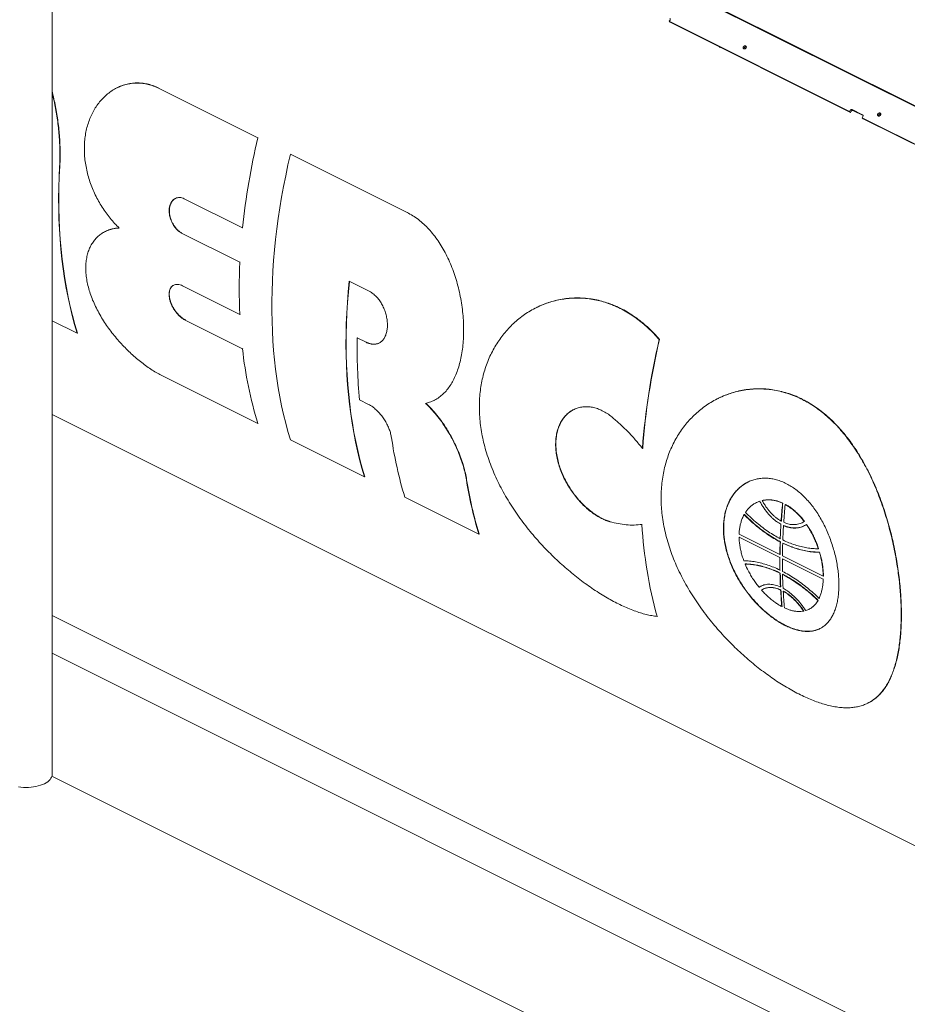
# Model space of a CAD drawing. Units: inches. Extents: x 58 to 528, y -25 to 198.
# Drawn here: x 132 to 162, y 56 to 90 of the extents above; entities that cross this region are included whole.
import ezdxf

# ---------------------------------------------------------------- set-up
doc = ezdxf.new("R2010")
doc.units = ezdxf.units.IN
doc.header["$MEASUREMENT"] = 0
doc.layers.add('TXT', color=7, linetype='Continuous')
doc.dimstyles.get("Standard").update_dxf_attribs({"dimtxt": 0.18, "dimasz": 0.18, "dimexe": 0.18, "dimexo": 0.0625, "dimgap": 0.09, "dimtad": 0, "dimtih": 1, "dimtoh": 1, "dimdec": 4, "dimzin": 0, "dimdsep": 46, "dimtxsty": 'Standard', "dimcen": 0.09, "dimadec": 0, "dimazin": 0, "dimtfac": 1, "dimtdec": 4, "dimtofl": 0, "dimtmove": 0, "dimatfit": 3, "dimfxl": 1, "dimtolj": 1, "dimtzin": 0, "dimarcsym": 0})

# ---------------------------------------------------------------- blocks, each defined once
blk = doc.blocks.new('A$C08861AEE')
at = {"color": 7, "linetype": 'Continuous', "lineweight": 15}
for p, q in [((82.404, 98.939), (44.26, 118.011)), ((82.429, 98.954), (44.288, 118.025)), ((42.611, 80.938), (42.611, 115.713)), ((63.885, 106.906), (63.912, 106.946)), ((70.097, 103.8), (63.885, 106.906)), ((63.918, 106.872), (63.885, 106.906)), ((70.13, 103.767), (63.918, 106.872)), ((65.631, 106.016), (65.631, 105.997)), ((44.851, 104.614), (44.842, 104.609)), ((46.279, 104.598), (46.288, 104.602)), ((46.279, 104.598), (49.701, 102.887)), ((70.124, 103.84), (70.097, 103.8)), ((70.097, 103.8), (70.13, 103.767)), ((70.156, 103.807), (70.13, 103.767)), ((70.551, 103.68), (70.185, 103.863)), ((70.567, 103.655), (70.218, 103.83)), ((70.532, 103.582), (70.558, 103.622)), ((76.743, 100.477), (70.532, 103.582)), ((70.565, 103.549), (70.532, 103.582)), ((76.776, 100.443), (70.565, 103.549)), ((49.701, 102.887), (49.71, 102.891)), ((50.825, 102.325), (50.834, 102.329)), ((50.825, 102.325), (54.847, 100.314)), ((42.868, 101.911), (42.876, 101.915)), ((49.174, 99.781), (47.164, 100.787)), ((54.847, 100.314), (54.856, 100.318)), ((44.443, 99.66), (44.435, 99.655)), ((47.075, 99.606), (47.083, 99.61)), ((47.075, 99.606), (49.085, 98.6)), ((49.174, 99.781), (49.183, 99.786)), ((49.085, 98.6), (49.094, 98.605)), ((49.081, 96.799), (47.109, 97.785)), ((53.545, 97.596), (52.852, 97.942)), ((49.081, 96.799), (49.09, 96.803)), ((59.302, 97.032), (59.293, 97.028)), ((43.474, 96.15), (42.611, 96.582)), ((47.202, 96.601), (47.211, 96.605)), ((47.202, 96.601), (49.175, 95.615)), ((43.474, 96.15), (43.483, 96.155)), ((53.13, 95.991), (53.139, 95.995)), ((53.13, 95.991), (53.436, 95.838)), ((53.436, 95.838), (53.445, 95.842)), ((63.54, 95.934), (63.549, 95.939)), ((49.175, 95.615), (49.183, 95.619)), ((49.702, 93.036), (46.417, 94.679)), ((53.516, 93.699), (53.21, 93.852)), ((55.778, 93.836), (55.787, 93.84)), ((65.566, 93.901), (65.557, 93.896)), ((42.611, 93.344), (80.819, 74.24)), ((49.702, 93.036), (49.711, 93.041)), ((53.379, 91.198), (50.826, 92.474)), ((62.961, 92.18), (62.969, 92.184)), ((53.379, 91.198), (53.388, 91.202)), ((56.892, 91.095), (56.9, 91.1)), ((57.322, 89.226), (54.768, 90.503)), ((66.893, 90.313), (66.884, 90.309)), ((66.894, 90.311), (67.016, 90.364)), ((67.007, 90.359), (67.016, 90.364)), ((67.089, 90.382), (67.098, 90.386)), ((67.792, 90.29), (67.801, 90.294)), ((67.881, 90.245), (67.889, 90.25)), ((61.839, 89.653), (61.847, 89.657)), ((66.466, 89.897), (66.475, 89.902)), ((67.743, 89.675), (67.751, 89.679)), ((68.548, 89.662), (68.484, 89.625)), ((68.539, 89.657), (68.548, 89.661)), ((62.944, 89.557), (62.952, 89.561)), ((67.736, 89.563), (67.744, 89.567)), ((67.824, 89.519), (67.833, 89.523)), ((68.475, 89.621), (68.484, 89.625)), ((68.612, 89.557), (68.62, 89.561)), ((57.322, 89.226), (57.331, 89.231)), ((67.698, 88.522), (66.293, 89.225)), ((66.293, 89.116), (66.301, 89.12)), ((66.293, 89.116), (67.698, 88.414)), ((67.707, 88.957), (67.716, 88.961)), ((67.711, 89.067), (67.72, 89.071)), ((67.796, 88.912), (67.804, 88.917)), ((69.024, 88.719), (69.033, 88.723)), ((67.698, 88.522), (67.707, 88.526)), ((67.698, 88.414), (67.706, 88.418)), ((67.786, 88.369), (67.794, 88.374)), ((67.786, 88.369), (69.191, 87.667)), ((69.192, 87.776), (67.787, 88.478)), ((69.062, 88.6), (69.07, 88.604)), ((66.5, 88.193), (66.509, 88.197)), ((67.7, 87.985), (67.709, 87.989)), ((67.703, 87.878), (67.711, 87.882)), ((67.791, 87.834), (67.8, 87.838)), ((69.191, 87.667), (69.199, 87.671)), ((69.192, 87.776), (69.2, 87.78)), ((66.985, 87.391), (66.994, 87.395)), ((67.13, 87.331), (67.121, 87.327)), ((67.72, 87.402), (67.728, 87.407)), ((67.725, 87.297), (67.734, 87.301)), ((67.814, 87.252), (67.822, 87.257)), ((69.011, 86.937), (69.02, 86.941)), ((69.05, 87.01), (69.059, 87.015)), ((67.766, 86.727), (67.775, 86.731)), ((68.517, 86.57), (68.525, 86.575)), ((68.698, 86.631), (68.706, 86.635)), ((80.819, 67.317), (42.611, 86.421)), ((63.468, 86.384), (63.476, 86.389)), ((42.611, 85.116), (80.819, 66.012)), ((70.732, 83.398), (70.741, 83.402)), ((82.559, 60.902), (42.6, 80.881))]:
    blk.add_line(p, q, dxfattribs=at)
at = {"color": 7, "linetype": 'Continuous', "lineweight": 15, "flags": 128}
for points in [[(50.826, 92.474), (50.741, 92.762), (50.662, 93.054), (50.59, 93.351), (50.523, 93.653), (50.462, 93.96), (50.407, 94.272), (50.358, 94.587), (50.316, 94.907), (50.279, 95.231), (50.248, 95.559), (50.224, 95.891), (50.205, 96.227), (50.193, 96.566), (50.187, 96.908), (50.187, 97.253), (50.193, 97.601), (50.205, 97.953), (50.224, 98.306), (50.248, 98.663), (50.279, 99.021), (50.315, 99.382), (50.358, 99.745), (50.407, 100.109), (50.462, 100.475), (50.523, 100.843), (50.589, 101.212), (50.662, 101.582), (50.741, 101.953), (50.825, 102.325)], [(42.868, 101.911), (42.85, 101.541), (42.839, 101.174), (42.834, 100.811), (42.837, 100.45), (42.846, 100.093), (42.862, 99.74), (42.884, 99.391), (42.913, 99.046), (42.949, 98.705), (42.992, 98.368), (43.041, 98.036), (43.097, 97.709), (43.159, 97.387), (43.228, 97.07), (43.303, 96.758), (43.385, 96.451), (43.474, 96.15)], [(42.876, 101.916), (42.859, 101.546), (42.848, 101.179), (42.843, 100.815), (42.846, 100.455), (42.855, 100.098), (42.87, 99.745), (42.893, 99.395), (42.922, 99.05), (42.958, 98.709), (43.001, 98.373), (43.05, 98.041), (43.106, 97.713), (43.168, 97.391), (43.237, 97.074), (43.313, 96.762), (43.394, 96.456), (43.483, 96.155)], [(52.852, 97.942), (52.817, 97.573), (52.789, 97.205), (52.767, 96.841), (52.752, 96.479), (52.743, 96.119), (52.74, 95.763), (52.744, 95.411), (52.755, 95.061), (52.772, 94.715), (52.795, 94.373), (52.825, 94.035), (52.861, 93.701), (52.904, 93.372), (52.953, 93.046), (53.008, 92.726), (53.07, 92.41), (53.138, 92.099), (53.212, 91.793), (53.293, 91.493), (53.379, 91.198)], [(52.86, 97.938), (52.826, 97.577), (52.798, 97.21), (52.776, 96.845), (52.761, 96.483), (52.752, 96.124), (52.749, 95.768), (52.753, 95.415), (52.763, 95.066), (52.78, 94.72), (52.804, 94.378), (52.834, 94.04), (52.87, 93.706), (52.913, 93.376), (52.962, 93.051), (53.017, 92.73), (53.079, 92.414), (53.147, 92.104), (53.221, 91.798), (53.302, 91.497), (53.389, 91.202)], [(42.611, 80.938), (42.607, 80.894), (42.594, 80.85), (42.572, 80.807), (42.543, 80.766), (42.505, 80.726), (42.459, 80.688), (42.407, 80.652), (42.347, 80.62), (42.282, 80.59), (42.211, 80.564), (42.135, 80.541), (42.055, 80.522), (41.972, 80.507), (41.887, 80.496), (41.799, 80.49), (41.711, 80.488), (41.623, 80.49), (41.535, 80.496), (41.45, 80.507)]]:
    blk.add_lwpolyline(points, dxfattribs=at)
at = {"color": 7, "linetype": 'Continuous', "lineweight": 15}
for centre, radius, start, end in [((73.573, 97.238), 24.531, 166.6872, 174.0489), ((68.581, 97.653), 19.519, 177.2178, 182.5072), ((71.505, 95.606), 18.379, 178.8013, 185.4753), ((86.955, 90.401), 24.06, 166.7033, 175.7585), ((86.949, 90.405), 24.045, 166.6945, 175.7559), ((63.408, 97.182), 14.32, 186.2847, 196.8286), ((68.106, 94.559), 13.941, 188.2929, 196.9137), ((70.538, 93.252), 13.816, 188.9786, 196.9386), ((70.533, 93.255), 13.802, 188.9849, 196.9524), ((89.584, 88.227), 21.89, 174.5929, 176.2069), ((89.571, 88.232), 21.867, 174.5887, 176.2045), ((89.673, 88.183), 21.89, 174.5929, 176.2069), ((78.076, 90.424), 15.157, 183.281, 195.4603), ((88.602, 88.29), 20.906, 176.5095, 177.8718), ((88.691, 88.246), 20.906, 176.5095, 177.8718), ((87.755, 88.32), 20.058, 178.1802, 179.4213), ((87.753, 88.324), 20.046, 178.1793, 179.4211), ((87.844, 88.275), 20.058, 178.1802, 179.4213), ((86.973, 88.325), 19.276, 179.7372, 181.0107), ((87.062, 88.281), 19.276, 179.7372, 181.0107), ((86.097, 88.306), 18.4, 181.3346, 182.8168), ((86.136, 88.312), 18.429, 181.3373, 182.8172), ((86.186, 88.262), 18.4, 181.3346, 182.8168), ((85.14, 88.255), 17.441, 183.1494, 185.0253), ((85.167, 88.262), 17.46, 183.1534, 185.0273), ((85.229, 88.211), 17.441, 183.1494, 185.0253)]:
    blk.add_arc(centre, radius, start, end, dxfattribs=at)
for points, knots in [([(63.912, 106.946), (63.915, 106.951), (63.919, 106.959), (63.921, 106.971), (63.921, 106.979), (63.919, 106.987), (63.914, 106.996), (63.908, 107.001), (63.904, 107.003)], [0, 0, 0, 0, 0.2394514, 0.369698, 0.4999874, 0.6302268, 0.7605489, 1, 1, 1, 1]), ([(66.444, 106.03), (66.44, 106.024), (66.435, 106.014), (66.432, 105.999), (66.432, 105.988), (66.435, 105.978), (66.441, 105.967), (66.453, 105.957), (66.469, 105.953), (66.483, 105.954), (66.494, 105.957), (66.505, 105.962), (66.519, 105.971), (66.526, 105.981), (66.531, 105.987)], [0, 0, 0, 0, 0.119734, 0.184815, 0.249983, 0.3151, 0.380268, 0.499995, 0.619721, 0.684818, 0.750006, 0.8151, 0.880271, 1, 1, 1, 1]), ([(66.531, 105.987), (66.535, 105.994), (66.54, 106.004), (66.543, 106.018), (66.542, 106.029), (66.54, 106.039), (66.534, 106.05), (66.522, 106.06), (66.506, 106.064), (66.492, 106.063), (66.48, 106.06), (66.469, 106.055), (66.456, 106.046), (66.449, 106.036), (66.444, 106.03)], [0, 0, 0, 0, 0.119706, 0.184824, 0.249992, 0.315109, 0.380279, 0.500007, 0.619735, 0.684832, 0.750021, 0.815115, 0.880288, 1, 1, 1, 1]), ([(66.477, 105.997), (66.473, 105.991), (66.467, 105.98), (66.465, 105.966), (66.465, 105.959), (66.466, 105.955)], [0, 0, 0, 0, 0.481163, 0.742832, 1, 1, 1, 1]), ([(66.542, 106.029), (66.54, 106.029), (66.535, 106.031), (66.525, 106.03), (66.513, 106.027), (66.502, 106.022), (66.489, 106.013), (66.482, 106.003), (66.477, 105.997)], [0, 0, 0, 0, 0.0987276, 0.2529854, 0.4074855, 0.5617612, 0.716224, 1, 1, 1, 1]), ([(44.923, 99.777), (44.87, 99.83), (44.763, 99.936), (44.612, 100.112), (44.468, 100.299), (44.334, 100.497), (44.21, 100.705), (44.098, 100.921), (43.999, 101.144), (43.913, 101.372), (43.843, 101.603), (43.788, 101.837), (43.748, 102.072), (43.725, 102.305), (43.719, 102.535), (43.729, 102.762), (43.755, 102.983), (43.797, 103.198), (43.857, 103.405), (43.932, 103.603), (44.021, 103.79), (44.126, 103.965), (44.245, 104.127), (44.378, 104.275), (44.522, 104.406), (44.677, 104.519), (44.842, 104.613), (45.015, 104.687), (45.194, 104.74), (45.376, 104.772), (45.559, 104.78), (45.742, 104.767), (45.925, 104.733), (46.105, 104.679), (46.221, 104.625), (46.279, 104.598)], [0, 0, 0, 0, 0.029911, 0.059929, 0.089947, 0.119858, 0.149774, 0.179797, 0.20982, 0.239736, 0.269545, 0.299461, 0.329377, 0.359187, 0.388971, 0.41886, 0.44875, 0.478537, 0.508739, 0.539043, 0.569349, 0.599553, 0.630483, 0.661522, 0.69256, 0.723489, 0.754685, 0.785999, 0.817307, 0.848497, 0.878825, 0.909271, 0.939713, 0.970035, 1, 1, 1, 1]), ([(44.851, 104.614), (44.851, 104.614), (44.907, 104.645), (45.025, 104.69), (45.203, 104.745), (45.385, 104.776), (45.568, 104.785), (45.751, 104.772), (45.934, 104.738), (46.114, 104.683), (46.231, 104.629), (46.288, 104.602)], [0, 0, 0, 0, 0.000345, 0.127953, 0.255539, 0.382639, 0.506223, 0.630288, 0.754338, 0.8779, 1, 1, 1, 1]), ([(42.611, 104.483), (42.621, 104.444), (42.654, 104.318), (42.701, 104.103), (42.753, 103.838), (42.796, 103.575), (42.831, 103.309), (42.858, 103.043), (42.877, 102.776), (42.888, 102.498), (42.89, 102.209), (42.881, 102.014), (42.876, 101.916)], [0, 0, 0, 0, 0.044944, 0.146081, 0.246254, 0.346505, 0.446675, 0.549922, 0.653258, 0.756501, 0.877943, 1, 1, 1, 1]), ([(42.611, 104.444), (42.618, 104.416), (42.648, 104.301), (42.692, 104.098), (42.744, 103.834), (42.787, 103.57), (42.822, 103.304), (42.849, 103.038), (42.868, 102.771), (42.879, 102.493), (42.881, 102.205), (42.872, 102.009), (42.868, 101.911)], [0, 0, 0, 0, 0.031955, 0.134478, 0.23602, 0.337643, 0.439183, 0.543841, 0.648589, 0.753245, 0.876312, 1, 1, 1, 1]), ([(70.185, 103.863), (70.181, 103.864), (70.173, 103.867), (70.162, 103.866), (70.153, 103.864), (70.144, 103.859), (70.133, 103.852), (70.127, 103.845), (70.124, 103.84)], [0, 0, 0, 0, 0.239446, 0.369654, 0.50001, 0.630207, 0.760554, 1, 1, 1, 1]), ([(70.218, 103.83), (70.213, 103.831), (70.206, 103.834), (70.195, 103.833), (70.186, 103.83), (70.177, 103.826), (70.166, 103.819), (70.16, 103.811), (70.156, 103.807)], [0, 0, 0, 0, 0.2394519, 0.3696358, 0.4999948, 0.6301947, 0.7605448, 1, 1, 1, 1]), ([(70.558, 103.622), (70.561, 103.628), (70.566, 103.636), (70.568, 103.647), (70.568, 103.656), (70.566, 103.664), (70.561, 103.673), (70.555, 103.677), (70.551, 103.68)], [0, 0, 0, 0, 0.239448, 0.369658, 0.499994, 0.630232, 0.760552, 1, 1, 1, 1]), ([(71.077, 103.714), (71.074, 103.707), (71.068, 103.697), (71.066, 103.682), (71.066, 103.672), (71.068, 103.661), (71.074, 103.65), (71.086, 103.64), (71.102, 103.636), (71.116, 103.637), (71.128, 103.641), (71.139, 103.646), (71.152, 103.655), (71.159, 103.664), (71.164, 103.67)], [0, 0, 0, 0, 0.119735, 0.184816, 0.250003, 0.315097, 0.380266, 0.499993, 0.619719, 0.684817, 0.750005, 0.815099, 0.880271, 1, 1, 1, 1]), ([(71.164, 103.67), (71.168, 103.677), (71.174, 103.687), (71.176, 103.702), (71.176, 103.712), (71.173, 103.722), (71.167, 103.734), (71.155, 103.744), (71.139, 103.747), (71.125, 103.746), (71.114, 103.743), (71.103, 103.738), (71.09, 103.729), (71.082, 103.72), (71.077, 103.714)], [0, 0, 0, 0, 0.119706, 0.184825, 0.249993, 0.315111, 0.380281, 0.500009, 0.619737, 0.684835, 0.750001, 0.815115, 0.880288, 1, 1, 1, 1]), ([(71.11, 103.68), (71.107, 103.674), (71.101, 103.664), (71.098, 103.649), (71.099, 103.642), (71.099, 103.639)], [0, 0, 0, 0, 0.481163, 0.742832, 1, 1, 1, 1]), ([(71.175, 103.712), (71.173, 103.713), (71.168, 103.714), (71.158, 103.713), (71.147, 103.71), (71.136, 103.705), (71.122, 103.696), (71.115, 103.686), (71.11, 103.68)], [0, 0, 0, 0, 0.098793, 0.253041, 0.407476, 0.561788, 0.716241, 1, 1, 1, 1]), ([(47.164, 100.787), (47.138, 100.798), (47.085, 100.821), (47.007, 100.833), (46.932, 100.827), (46.861, 100.804), (46.798, 100.764), (46.743, 100.708), (46.699, 100.637), (46.667, 100.553), (46.648, 100.459), (46.643, 100.358), (46.651, 100.252), (46.673, 100.144), (46.708, 100.038), (46.755, 99.937), (46.812, 99.844), (46.877, 99.76), (46.949, 99.689), (47.016, 99.638), (47.058, 99.615), (47.075, 99.606)], [0, 0, 0, 0, 0.053247, 0.106494, 0.159732, 0.212969, 0.266441, 0.319914, 0.373792, 0.427669, 0.48177, 0.535871, 0.589924, 0.643976, 0.697827, 0.751676, 0.805329, 0.85898, 0.912511, 0.966044, 1, 1, 1, 1]), ([(46.866, 100.802), (46.846, 100.791), (46.805, 100.768), (46.752, 100.712), (46.708, 100.641), (46.676, 100.558), (46.657, 100.464), (46.651, 100.362), (46.66, 100.256), (46.682, 100.149), (46.717, 100.043), (46.764, 99.942), (46.821, 99.848), (46.886, 99.764), (46.958, 99.693), (47.025, 99.642), (47.067, 99.619), (47.084, 99.61)], [0, 0, 0, 0, 0.0623294, 0.13068, 0.1995493, 0.2684184, 0.3375739, 0.4067276, 0.4758219, 0.5449145, 0.6137493, 0.6825825, 0.7511614, 0.819741, 0.8881686, 0.9565942, 1, 1, 1, 1]), ([(54.847, 100.314), (54.913, 100.278), (55.047, 100.206), (55.24, 100.07), (55.425, 99.914), (55.6, 99.739), (55.765, 99.546), (55.919, 99.335), (56.062, 99.11), (56.194, 98.87), (56.315, 98.616), (56.423, 98.348), (56.518, 98.073), (56.6, 97.788), (56.669, 97.495), (56.724, 97.196), (56.764, 96.896), (56.789, 96.598), (56.799, 96.305), (56.794, 96.018), (56.774, 95.74), (56.74, 95.474), (56.691, 95.224), (56.629, 94.99), (56.554, 94.771), (56.466, 94.57), (56.365, 94.389), (56.253, 94.228), (56.129, 94.087), (55.99, 93.964), (55.836, 93.862), (55.668, 93.781), (55.547, 93.749), (55.486, 93.733)], [0, 0, 0, 0, 0.031109, 0.062332, 0.093558, 0.12467, 0.155739, 0.186913, 0.218091, 0.249166, 0.281109, 0.313158, 0.345209, 0.377154, 0.410252, 0.443468, 0.476682, 0.509777, 0.542821, 0.57599, 0.609156, 0.642197, 0.674371, 0.706664, 0.738957, 0.77113, 0.802784, 0.834549, 0.866316, 0.89797, 0.931957, 0.966013, 1, 1, 1, 1]), ([(46.417, 94.679), (46.358, 94.709), (46.242, 94.77), (46.062, 94.88), (45.88, 95.002), (45.699, 95.137), (45.518, 95.284), (45.34, 95.441), (45.166, 95.609), (44.995, 95.786), (44.83, 95.973), (44.671, 96.169), (44.521, 96.371), (44.38, 96.58), (44.251, 96.796), (44.133, 97.018), (44.029, 97.24), (43.942, 97.463), (43.872, 97.685), (43.819, 97.904), (43.784, 98.119), (43.768, 98.326), (43.771, 98.523), (43.792, 98.709), (43.83, 98.885), (43.885, 99.048), (43.956, 99.196), (44.042, 99.329), (44.143, 99.447), (44.256, 99.548), (44.383, 99.631), (44.52, 99.697), (44.667, 99.744), (44.802, 99.769), (44.89, 99.775), (44.923, 99.777)], [0, 0, 0, 0, 0.029645, 0.059399, 0.089155, 0.118803, 0.148411, 0.178119, 0.207832, 0.237446, 0.267863, 0.298382, 0.328903, 0.359323, 0.390914, 0.422618, 0.454319, 0.485909, 0.517663, 0.549536, 0.581406, 0.613157, 0.644207, 0.675373, 0.706538, 0.737588, 0.76803, 0.798582, 0.829134, 0.859577, 0.889943, 0.920416, 0.950889, 0.981256, 1, 1, 1, 1]), ([(44.445, 99.657), (44.473, 99.672), (44.546, 99.709), (44.676, 99.748), (44.807, 99.773), (44.89, 99.778), (44.92, 99.78)], [0, 0, 0, 0, 0.197452, 0.513902, 0.829241, 1, 1, 1, 1]), ([(47.109, 97.785), (47.081, 97.797), (47.025, 97.822), (46.944, 97.837), (46.868, 97.835), (46.8, 97.814), (46.742, 97.775), (46.696, 97.719), (46.663, 97.649), (46.643, 97.566), (46.639, 97.473), (46.649, 97.371), (46.675, 97.265), (46.714, 97.156), (46.766, 97.049), (46.829, 96.945), (46.901, 96.849), (46.981, 96.762), (47.064, 96.688), (47.139, 96.634), (47.185, 96.61), (47.202, 96.601)], [0, 0, 0, 0, 0.053502, 0.107005, 0.160507, 0.214009, 0.267527, 0.321044, 0.374631, 0.428218, 0.481956, 0.535695, 0.589645, 0.643596, 0.697691, 0.751786, 0.80579, 0.859791, 0.91344, 0.967088, 1, 1, 1, 1]), ([(46.807, 97.812), (46.788, 97.801), (46.75, 97.779), (46.705, 97.724), (46.672, 97.654), (46.652, 97.571), (46.648, 97.477), (46.658, 97.376), (46.684, 97.269), (46.723, 97.161), (46.775, 97.053), (46.838, 96.95), (46.91, 96.853), (46.99, 96.766), (47.073, 96.692), (47.148, 96.639), (47.194, 96.614), (47.211, 96.605)], [0, 0, 0, 0, 0.063922, 0.132317, 0.200798, 0.269281, 0.337956, 0.406632, 0.47558, 0.544527, 0.61366, 0.682791, 0.751806, 0.820818, 0.88938, 0.957941, 1, 1, 1, 1]), ([(53.436, 95.838), (53.475, 95.82), (53.554, 95.786), (53.669, 95.767), (53.777, 95.773), (53.877, 95.805), (53.966, 95.863), (54.041, 95.945), (54.1, 96.049), (54.142, 96.172), (54.167, 96.311), (54.173, 96.461), (54.159, 96.619), (54.128, 96.78), (54.078, 96.94), (54.012, 97.094), (53.93, 97.236), (53.836, 97.364), (53.73, 97.472), (53.632, 97.549), (53.569, 97.583), (53.545, 97.596)], [0, 0, 0, 0, 0.053582, 0.107165, 0.160747, 0.21433, 0.267903, 0.321476, 0.375043, 0.42861, 0.482238, 0.535867, 0.589671, 0.643475, 0.697478, 0.75148, 0.805484, 0.859486, 0.913184, 0.966882, 1, 1, 1, 1]), ([(63.468, 86.384), (63.406, 86.393), (63.283, 86.41), (63.09, 86.453), (62.889, 86.509), (62.68, 86.58), (62.463, 86.666), (62.243, 86.764), (62.021, 86.875), (61.798, 86.996), (61.569, 87.131), (61.336, 87.279), (61.1, 87.441), (60.866, 87.611), (60.634, 87.791), (60.407, 87.978), (60.18, 88.176), (59.954, 88.385), (59.73, 88.605), (59.51, 88.834), (59.295, 89.072), (59.086, 89.319), (58.884, 89.575), (58.688, 89.84), (58.501, 90.114), (58.325, 90.393), (58.161, 90.677), (58.01, 90.966), (57.871, 91.261), (57.746, 91.562), (57.635, 91.868), (57.542, 92.17), (57.468, 92.466), (57.411, 92.756), (57.369, 93.048), (57.344, 93.34), (57.337, 93.631), (57.346, 93.912), (57.372, 94.181), (57.412, 94.439), (57.468, 94.692), (57.54, 94.94), (57.627, 95.182), (57.728, 95.414), (57.843, 95.634), (57.969, 95.842), (58.109, 96.041), (58.263, 96.23), (58.429, 96.408), (58.607, 96.573), (58.796, 96.725), (58.996, 96.863), (59.206, 96.987), (59.426, 97.094), (59.655, 97.186), (59.889, 97.259), (60.128, 97.313), (60.369, 97.349), (60.616, 97.366), (60.867, 97.364), (61.121, 97.341), (61.37, 97.298), (61.61, 97.238), (61.843, 97.161), (62.075, 97.065), (62.306, 96.95), (62.534, 96.816), (62.753, 96.667), (62.961, 96.505), (63.16, 96.33), (63.354, 96.141), (63.478, 96.003), (63.54, 95.934)], [0, 0, 0, 0, 0.0137405, 0.027491, 0.0412308, 0.0553654, 0.0695114, 0.0836455, 0.0973883, 0.1111422, 0.1248852, 0.1390305, 0.1531875, 0.1673332, 0.1810483, 0.1947737, 0.208489, 0.2225721, 0.2366655, 0.2507488, 0.2650315, 0.2793247, 0.2936075, 0.3082833, 0.3229703, 0.337646, 0.3522895, 0.3669446, 0.3815879, 0.3966804, 0.4117861, 0.4268782, 0.4411077, 0.4553487, 0.4695779, 0.4842535, 0.4989422, 0.5136178, 0.5273298, 0.5410524, 0.5547645, 0.5688687, 0.582984, 0.5970885, 0.6109349, 0.6247916, 0.6386384, 0.6528543, 0.6670807, 0.6812969, 0.695747, 0.7102078, 0.7246579, 0.7395127, 0.7543792, 0.7692337, 0.7839136, 0.7986053, 0.8132847, 0.8284264, 0.843582, 0.8587231, 0.872806, 0.8869004, 0.9009832, 0.9155082, 0.9300462, 0.9445714, 0.9583423, 0.9721132, 0.9860566, 1, 1, 1, 1]), ([(59.303, 97.031), (59.347, 97.053), (59.465, 97.112), (59.664, 97.19), (59.898, 97.263), (60.137, 97.318), (60.378, 97.354), (60.625, 97.371), (60.876, 97.369), (61.13, 97.346), (61.379, 97.303), (61.619, 97.242), (61.852, 97.165), (62.084, 97.07), (62.315, 96.955), (62.543, 96.821), (62.762, 96.672), (62.97, 96.51), (63.17, 96.335), (63.364, 96.146), (63.487, 96.008), (63.549, 95.939)], [0, 0, 0, 0, 0.033078, 0.088256, 0.143389, 0.197877, 0.252407, 0.306893, 0.363095, 0.419347, 0.475547, 0.527816, 0.580128, 0.632395, 0.686306, 0.740264, 0.794175, 0.84531, 0.896446, 0.948223, 1, 1, 1, 1]), ([(53.445, 95.842), (53.484, 95.825), (53.563, 95.791), (53.678, 95.771), (53.785, 95.779), (53.857, 95.795), (53.888, 95.816), (53.89, 95.817)], [0, 0, 0, 0, 0.246254, 0.492512, 0.738767, 0.985025, 1, 1, 1, 1]), ([(71.878, 86.235), (71.875, 86.145), (71.87, 85.967), (71.85, 85.71), (71.824, 85.461), (71.788, 85.22), (71.743, 84.989), (71.69, 84.773), (71.629, 84.571), (71.561, 84.385), (71.484, 84.21), (71.398, 84.048), (71.302, 83.898), (71.198, 83.764), (71.085, 83.644), (70.964, 83.54), (70.832, 83.45), (70.691, 83.375), (70.539, 83.315), (70.379, 83.272), (70.21, 83.245), (70.034, 83.235), (69.846, 83.24), (69.649, 83.262), (69.44, 83.301), (69.229, 83.356), (69.015, 83.424), (68.8, 83.505), (68.577, 83.601), (68.347, 83.712), (68.111, 83.838), (67.876, 83.974), (67.644, 84.12), (67.416, 84.273), (67.185, 84.439), (66.953, 84.616), (66.72, 84.806), (66.489, 85.005), (66.262, 85.212), (66.04, 85.428), (65.82, 85.653), (65.605, 85.889), (65.394, 86.135), (65.19, 86.389), (64.993, 86.651), (64.806, 86.921), (64.627, 87.199), (64.459, 87.486), (64.302, 87.779), (64.16, 88.074), (64.034, 88.369), (63.924, 88.664), (63.828, 88.963), (63.748, 89.266), (63.684, 89.571), (63.639, 89.868), (63.612, 90.156), (63.601, 90.433), (63.607, 90.71), (63.628, 90.984), (63.667, 91.255), (63.721, 91.515), (63.79, 91.763), (63.872, 92), (63.968, 92.23), (64.079, 92.452), (64.205, 92.666), (64.343, 92.869), (64.494, 93.061), (64.657, 93.24), (64.832, 93.407), (65.019, 93.562), (65.218, 93.704), (65.425, 93.83), (65.642, 93.941), (65.867, 94.035), (66.1, 94.112), (66.34, 94.171), (66.588, 94.212), (66.835, 94.233), (67.08, 94.234), (67.324, 94.216), (67.569, 94.179), (67.817, 94.122), (68.064, 94.045), (68.302, 93.95), (68.53, 93.839), (68.746, 93.716), (68.961, 93.575), (69.171, 93.417), (69.377, 93.242), (69.574, 93.054), (69.761, 92.855), (69.938, 92.646), (70.11, 92.423), (70.275, 92.187), (70.434, 91.938), (70.586, 91.678), (70.73, 91.407), (70.866, 91.126), (70.995, 90.835), (71.116, 90.535), (71.229, 90.226), (71.333, 89.912), (71.428, 89.593), (71.515, 89.271), (71.593, 88.944), (71.662, 88.614), (71.722, 88.28), (71.771, 87.961), (71.81, 87.655), (71.84, 87.365), (71.862, 87.076), (71.876, 86.79), (71.882, 86.508), (71.879, 86.326), (71.878, 86.235)], [0, 0, 0, 0, 0.0085289, 0.0170647, 0.0255937, 0.0343776, 0.0431689, 0.0519531, 0.0604794, 0.0690122, 0.0775388, 0.0862995, 0.095067, 0.1038279, 0.1126004, 0.1213795, 0.130152, 0.1391681, 0.1481911, 0.1572071, 0.1661622, 0.1751245, 0.1840794, 0.1933118, 0.2025525, 0.2117846, 0.2204445, 0.2291115, 0.2377713, 0.2467024, 0.2556412, 0.2645722, 0.2729298, 0.2812938, 0.2896515, 0.2982433, 0.3068416, 0.3154336, 0.3239601, 0.3324928, 0.3410194, 0.3497731, 0.3585334, 0.3672872, 0.3761806, 0.3850806, 0.3939738, 0.4031245, 0.4122824, 0.4214328, 0.4303228, 0.4392199, 0.4481096, 0.4572801, 0.4664589, 0.4756291, 0.484156, 0.4926896, 0.5012164, 0.5100012, 0.5187935, 0.5275785, 0.5359493, 0.5443264, 0.5526974, 0.5612975, 0.5699041, 0.5785043, 0.5871378, 0.5957776, 0.6044111, 0.6132764, 0.6221484, 0.6310138, 0.639982, 0.648957, 0.6579251, 0.6671589, 0.6764006, 0.6856342, 0.6944909, 0.7033546, 0.712211, 0.7213526, 0.7305024, 0.7396439, 0.7480609, 0.7564847, 0.7649017, 0.7735691, 0.7822438, 0.7909114, 0.7992514, 0.8075975, 0.8159378, 0.8244998, 0.8330681, 0.8416302, 0.85035, 0.8590762, 0.8677961, 0.8767529, 0.8857166, 0.8946734, 0.9036692, 0.9126721, 0.9216678, 0.9309381, 0.9402164, 0.9494864, 0.9577863, 0.9660923, 0.9743921, 0.9829258, 0.9914663, 1, 1, 1, 1]), ([(65.567, 93.899), (65.595, 93.913), (65.696, 93.966), (65.876, 94.038), (66.108, 94.117), (66.349, 94.176), (66.596, 94.217), (66.844, 94.237), (67.089, 94.239), (67.333, 94.221), (67.578, 94.184), (67.825, 94.127), (68.073, 94.05), (68.311, 93.955), (68.539, 93.844), (68.755, 93.721), (68.969, 93.58), (69.18, 93.422), (69.386, 93.247), (69.582, 93.059), (69.769, 92.86), (69.947, 92.651), (70.119, 92.428), (70.284, 92.192), (70.443, 91.944), (70.594, 91.684), (70.738, 91.413), (70.875, 91.132), (71.004, 90.841), (71.125, 90.54), (71.238, 90.231), (71.342, 89.917), (71.437, 89.598), (71.523, 89.277), (71.601, 88.95), (71.671, 88.619), (71.731, 88.286), (71.78, 87.966), (71.819, 87.66), (71.848, 87.37), (71.87, 87.081), (71.884, 86.795), (71.891, 86.512), (71.888, 86.33), (71.887, 86.239)], [0, 0, 0, 0, 0.009642, 0.03433, 0.059, 0.0844, 0.109821, 0.135221, 0.159583, 0.183966, 0.208327, 0.233474, 0.258644, 0.28379, 0.306942, 0.330112, 0.353263, 0.377104, 0.400964, 0.424805, 0.447744, 0.4707, 0.493639, 0.517189, 0.540756, 0.564306, 0.588291, 0.612293, 0.636278, 0.660915, 0.685571, 0.710207, 0.734953, 0.759718, 0.784464, 0.809964, 0.835487, 0.860987, 0.883828, 0.906685, 0.929526, 0.953011, 0.976515, 1, 1, 1, 1]), ([(54.311, 92.548), (54.302, 92.594), (54.285, 92.686), (54.236, 92.833), (54.172, 92.982), (54.092, 93.13), (53.998, 93.27), (53.894, 93.399), (53.782, 93.514), (53.68, 93.599), (53.591, 93.66), (53.541, 93.686), (53.516, 93.699)], [0, 0, 0, 0, 0.108762, 0.217519, 0.326329, 0.435133, 0.542986, 0.650835, 0.757686, 0.864536, 0.932267, 1, 1, 1, 1]), ([(55.486, 93.733), (55.551, 93.669), (55.682, 93.542), (55.868, 93.325), (56.043, 93.095), (56.206, 92.85), (56.355, 92.596), (56.49, 92.336), (56.607, 92.073), (56.707, 91.812), (56.788, 91.56), (56.851, 91.319), (56.878, 91.17), (56.892, 91.095)], [0, 0, 0, 0, 0.091702, 0.183696, 0.275397, 0.367107, 0.45911, 0.55082, 0.642358, 0.734187, 0.825729, 0.912864, 1, 1, 1, 1]), ([(55.495, 93.737), (55.56, 93.673), (55.691, 93.546), (55.877, 93.33), (56.052, 93.099), (56.215, 92.854), (56.364, 92.6), (56.498, 92.34), (56.616, 92.078), (56.716, 91.817), (56.797, 91.565), (56.86, 91.324), (56.887, 91.175), (56.901, 91.1)], [0, 0, 0, 0, 0.091702, 0.183694, 0.275393, 0.367103, 0.459106, 0.550814, 0.642351, 0.734178, 0.825719, 0.912858, 1, 1, 1, 1]), ([(61.907, 93.264), (61.853, 93.305), (61.745, 93.388), (61.577, 93.482), (61.407, 93.555), (61.237, 93.601), (61.069, 93.622), (60.906, 93.617), (60.749, 93.586), (60.601, 93.53), (60.463, 93.45), (60.339, 93.346), (60.23, 93.22), (60.137, 93.074), (60.064, 92.91), (60.01, 92.729), (59.977, 92.536), (59.965, 92.331), (59.974, 92.119), (60.004, 91.901), (60.055, 91.68), (60.126, 91.46), (60.214, 91.241), (60.32, 91.027), (60.442, 90.82), (60.577, 90.623), (60.724, 90.437), (60.881, 90.266), (61.045, 90.11), (61.213, 89.973), (61.384, 89.856), (61.546, 89.765), (61.699, 89.696), (61.792, 89.667), (61.839, 89.653)], [0, 0, 0, 0, 0.03136, 0.06282, 0.094179, 0.125536, 0.156994, 0.188352, 0.21978, 0.251309, 0.282738, 0.314387, 0.346136, 0.377784, 0.409465, 0.441246, 0.472925, 0.504414, 0.536005, 0.567494, 0.598866, 0.630339, 0.661712, 0.693203, 0.724793, 0.756284, 0.787931, 0.819679, 0.851324, 0.882922, 0.914621, 0.946217, 0.973109, 1, 1, 1, 1]), ([(60.596, 93.522), (60.555, 93.499), (60.467, 93.452), (60.348, 93.35), (60.239, 93.225), (60.146, 93.079), (60.073, 92.914), (60.019, 92.734), (59.985, 92.54), (59.974, 92.335), (59.983, 92.123), (60.013, 91.905), (60.064, 91.685), (60.135, 91.464), (60.223, 91.245), (60.329, 91.031), (60.451, 90.825), (60.586, 90.627), (60.733, 90.442), (60.89, 90.27), (61.053, 90.115), (61.222, 89.978), (61.393, 89.861), (61.555, 89.769), (61.708, 89.701), (61.801, 89.672), (61.848, 89.657)], [0, 0, 0, 0, 0.037543, 0.080011, 0.122614, 0.165081, 0.20759, 0.250237, 0.292745, 0.334999, 0.377388, 0.419641, 0.461738, 0.503968, 0.546066, 0.588322, 0.63071, 0.672967, 0.715431, 0.758031, 0.800495, 0.842894, 0.885429, 0.927826, 0.963913, 1, 1, 1, 1]), ([(62.961, 92.18), (62.879, 92.281), (62.716, 92.483), (62.456, 92.763), (62.187, 93.028), (62, 93.185), (61.907, 93.264)], [0, 0, 0, 0, 0.247445, 0.494889, 0.747446, 1, 1, 1, 1]), ([(65.752, 89.441), (65.754, 89.509), (65.758, 89.644), (65.785, 89.839), (65.826, 90.025), (65.882, 90.201), (65.954, 90.365), (66.04, 90.516), (66.139, 90.654), (66.25, 90.777), (66.373, 90.885), (66.508, 90.975), (66.651, 91.049), (66.802, 91.104), (66.96, 91.139), (67.123, 91.155), (67.291, 91.152), (67.46, 91.129), (67.63, 91.086), (67.8, 91.025), (67.968, 90.944), (68.133, 90.846), (68.293, 90.731), (68.448, 90.599), (68.597, 90.453), (68.74, 90.292), (68.875, 90.118), (69.003, 89.932), (69.122, 89.736), (69.231, 89.53), (69.331, 89.316), (69.421, 89.095), (69.501, 88.87), (69.569, 88.643), (69.626, 88.415), (69.671, 88.187), (69.704, 87.963), (69.725, 87.743), (69.734, 87.53), (69.731, 87.326), (69.717, 87.13), (69.69, 86.945), (69.652, 86.772), (69.603, 86.612), (69.542, 86.465), (69.471, 86.333), (69.388, 86.216), (69.295, 86.115), (69.192, 86.031), (69.079, 85.963), (68.956, 85.913), (68.823, 85.881), (68.683, 85.867), (68.536, 85.871), (68.383, 85.894), (68.224, 85.934), (68.06, 85.991), (67.894, 86.065), (67.726, 86.155), (67.558, 86.261), (67.389, 86.381), (67.223, 86.515), (67.06, 86.662), (66.901, 86.821), (66.747, 86.991), (66.6, 87.171), (66.461, 87.362), (66.331, 87.56), (66.211, 87.766), (66.103, 87.977), (66.008, 88.192), (65.927, 88.41), (65.859, 88.63), (65.809, 88.843), (65.775, 89.049), (65.754, 89.248), (65.753, 89.377), (65.752, 89.441)], [0, 0, 0, 0, 0.013305, 0.026657, 0.04001, 0.053315, 0.066615, 0.079962, 0.093309, 0.106609, 0.120013, 0.133463, 0.146914, 0.160317, 0.173783, 0.187297, 0.200811, 0.214275, 0.227616, 0.241005, 0.254394, 0.267735, 0.280948, 0.294207, 0.307467, 0.320681, 0.333954, 0.347274, 0.360595, 0.373869, 0.3873, 0.400778, 0.414256, 0.427686, 0.441138, 0.454639, 0.46814, 0.481591, 0.494904, 0.508266, 0.521628, 0.534942, 0.548172, 0.56145, 0.574728, 0.587959, 0.601278, 0.614643, 0.628008, 0.641327, 0.654761, 0.668244, 0.681727, 0.695161, 0.708559, 0.722006, 0.735454, 0.748852, 0.762124, 0.775444, 0.788764, 0.802036, 0.815299, 0.828608, 0.841918, 0.855181, 0.868565, 0.881997, 0.895429, 0.908813, 0.922253, 0.935742, 0.94923, 0.96267, 0.975107, 0.987563, 1, 1, 1, 1]), ([(65.761, 89.445), (65.763, 89.513), (65.767, 89.649), (65.794, 89.843), (65.835, 90.029), (65.891, 90.205), (65.963, 90.369), (66.049, 90.521), (66.148, 90.659), (66.259, 90.782), (66.383, 90.888), (66.496, 90.968), (66.572, 91.005), (66.599, 91.018)], [0, 0, 0, 0, 0.09429, 0.188919, 0.283552, 0.377846, 0.472101, 0.566689, 0.661279, 0.755539, 0.85053, 0.945855, 1, 1, 1, 1]), ([(66.513, 89.975), (66.537, 90.007), (66.583, 90.073), (66.665, 90.158), (66.755, 90.233), (66.867, 90.306), (66.955, 90.339), (67.007, 90.359)], [0, 0, 0, 0, 0.18074, 0.361481, 0.547471, 0.733464, 1, 1, 1, 1]), ([(67.007, 90.359), (67.028, 90.32), (67.069, 90.242), (67.14, 90.131), (67.216, 90.024), (67.298, 89.924), (67.383, 89.833), (67.471, 89.749), (67.563, 89.674), (67.652, 89.611), (67.71, 89.578), (67.736, 89.563)], [0, 0, 0, 0, 0.111902, 0.223803, 0.338955, 0.454105, 0.566012, 0.677912, 0.793068, 0.908224, 1, 1, 1, 1]), ([(67.089, 90.382), (67.127, 90.389), (67.201, 90.403), (67.318, 90.407), (67.439, 90.397), (67.559, 90.374), (67.677, 90.339), (67.754, 90.306), (67.792, 90.29)], [0, 0, 0, 0, 0.1678424, 0.3356781, 0.50838, 0.6810767, 0.8400392, 1, 1, 1, 1]), ([(67.743, 89.675), (67.714, 89.692), (67.656, 89.726), (67.57, 89.788), (67.486, 89.859), (67.405, 89.939), (67.327, 90.025), (67.254, 90.117), (67.185, 90.217), (67.13, 90.306), (67.1, 90.363), (67.089, 90.382)], [0, 0, 0, 0, 0.115494, 0.230983, 0.349832, 0.468678, 0.584164, 0.699655, 0.818496, 0.937337, 1, 1, 1, 1]), ([(67.098, 90.386), (67.135, 90.393), (67.21, 90.407), (67.327, 90.411), (67.448, 90.402), (67.568, 90.378), (67.686, 90.343), (67.763, 90.311), (67.801, 90.294)], [0, 0, 0, 0, 0.167837, 0.335678, 0.508374, 0.681077, 0.840034, 1, 1, 1, 1]), ([(67.711, 89.067), (67.644, 89.103), (67.508, 89.176), (67.307, 89.304), (67.105, 89.448), (66.905, 89.608), (66.706, 89.782), (66.577, 89.911), (66.513, 89.975)], [0, 0, 0, 0, 0.163778, 0.327701, 0.491478, 0.66093, 0.830548, 1, 1, 1, 1]), ([(67.881, 90.245), (67.92, 90.223), (68, 90.177), (68.117, 90.092), (68.233, 89.996), (68.342, 89.89), (68.445, 89.777), (68.508, 89.697), (68.539, 89.657)], [0, 0, 0, 0, 0.16782, 0.335639, 0.508354, 0.681064, 0.840037, 1, 1, 1, 1]), ([(67.889, 90.25), (67.929, 90.227), (68.009, 90.182), (68.126, 90.097), (68.242, 90), (68.351, 89.894), (68.454, 89.782), (68.517, 89.702), (68.548, 89.662)], [0, 0, 0, 0, 0.167814, 0.335633, 0.508348, 0.681063, 0.840037, 1, 1, 1, 1]), ([(61.839, 89.653), (61.934, 89.629), (62.126, 89.581), (62.406, 89.543), (62.68, 89.531), (62.856, 89.548), (62.944, 89.557)], [0, 0, 0, 0, 0.247287, 0.494574, 0.747287, 1, 1, 1, 1]), ([(66.293, 89.225), (66.296, 89.273), (66.302, 89.369), (66.324, 89.508), (66.358, 89.641), (66.403, 89.774), (66.445, 89.855), (66.466, 89.897)], [0, 0, 0, 0, 0.191826, 0.383651, 0.581064, 0.778477, 1, 1, 1, 1]), ([(66.466, 89.897), (66.531, 89.833), (66.659, 89.705), (66.858, 89.529), (67.063, 89.364), (67.274, 89.212), (67.49, 89.074), (67.635, 88.996), (67.707, 88.957)], [0, 0, 0, 0, 0.163723, 0.3276, 0.491327, 0.660826, 0.830497, 1, 1, 1, 1]), ([(66.475, 89.902), (66.539, 89.838), (66.668, 89.709), (66.867, 89.533), (67.072, 89.368), (67.283, 89.217), (67.499, 89.078), (67.644, 89), (67.716, 88.961)], [0, 0, 0, 0, 0.163723, 0.3276, 0.491323, 0.660826, 0.830497, 1, 1, 1, 1]), ([(68.539, 89.657), (68.516, 89.643), (68.468, 89.615), (68.392, 89.584), (68.312, 89.563), (68.229, 89.552), (68.144, 89.551), (68.057, 89.56), (67.968, 89.58), (67.893, 89.605), (67.847, 89.624), (67.831, 89.631)], [0, 0, 0, 0, 0.115554, 0.231105, 0.350015, 0.468921, 0.584479, 0.700032, 0.818946, 0.937863, 1, 1, 1, 1]), ([(69.088, 85.972), (69.087, 85.971), (69.049, 85.948), (68.964, 85.919), (68.833, 85.885), (68.692, 85.872), (68.545, 85.876), (68.392, 85.898), (68.232, 85.938), (68.069, 85.996), (67.903, 86.07), (67.735, 86.16), (67.566, 86.265), (67.398, 86.385), (67.232, 86.519), (67.069, 86.666), (66.91, 86.825), (66.756, 86.995), (66.609, 87.176), (66.47, 87.366), (66.34, 87.565), (66.22, 87.77), (66.112, 87.981), (66.017, 88.196), (65.935, 88.414), (65.868, 88.634), (65.818, 88.848), (65.784, 89.054), (65.763, 89.252), (65.761, 89.381), (65.761, 89.445)], [0, 0, 0, 0, 0.00051, 0.037947, 0.075518, 0.113089, 0.150524, 0.187861, 0.225333, 0.262805, 0.300141, 0.337124, 0.374241, 0.411357, 0.448342, 0.4853, 0.522386, 0.559474, 0.596433, 0.633729, 0.671159, 0.708586, 0.745883, 0.783335, 0.820923, 0.858511, 0.895961, 0.930623, 0.965339, 1, 1, 1, 1]), ([(67.824, 89.519), (67.856, 89.506), (67.919, 89.479), (68.015, 89.452), (68.11, 89.435), (68.204, 89.429), (68.295, 89.435), (68.382, 89.451), (68.468, 89.478), (68.545, 89.514), (68.591, 89.544), (68.612, 89.557)], [0, 0, 0, 0, 0.111864, 0.223728, 0.338844, 0.453961, 0.565828, 0.677695, 0.792811, 0.907923, 1, 1, 1, 1]), ([(67.833, 89.523), (67.865, 89.51), (67.928, 89.484), (68.023, 89.457), (68.119, 89.44), (68.213, 89.434), (68.303, 89.439), (68.391, 89.455), (68.468, 89.479), (68.514, 89.502), (68.533, 89.511)], [0, 0, 0, 0, 0.1282308, 0.2564627, 0.3884211, 0.5203811, 0.6486155, 0.776845, 0.9088037, 1, 1, 1, 1]), ([(68.612, 89.557), (68.642, 89.511), (68.704, 89.419), (68.788, 89.271), (68.867, 89.117), (68.949, 88.933), (68.996, 88.798), (69.024, 88.719)], [0, 0, 0, 0, 0.18074, 0.361483, 0.547476, 0.733466, 1, 1, 1, 1]), ([(68.621, 89.561), (68.651, 89.516), (68.712, 89.424), (68.797, 89.276), (68.875, 89.121), (68.958, 88.937), (69.005, 88.803), (69.033, 88.724)], [0, 0, 0, 0, 0.18074, 0.361483, 0.547476, 0.733467, 1, 1, 1, 1]), ([(66.455, 88.308), (66.436, 88.36), (66.4, 88.464), (66.357, 88.623), (66.324, 88.782), (66.3, 88.948), (66.295, 89.058), (66.293, 89.116)], [0, 0, 0, 0, 0.191682, 0.383363, 0.580606, 0.777848, 1, 1, 1, 1]), ([(69.024, 88.719), (68.959, 88.721), (68.83, 88.724), (68.631, 88.749), (68.428, 88.79), (68.221, 88.85), (68.01, 88.925), (67.87, 88.99), (67.8, 89.022)], [0, 0, 0, 0, 0.163775, 0.327698, 0.491472, 0.660926, 0.830546, 1, 1, 1, 1]), ([(67.796, 88.912), (67.866, 88.88), (68.007, 88.815), (68.217, 88.738), (68.429, 88.676), (68.641, 88.632), (68.854, 88.604), (68.992, 88.601), (69.062, 88.6)], [0, 0, 0, 0, 0.163727, 0.327605, 0.491333, 0.660832, 0.830501, 1, 1, 1, 1]), ([(67.805, 88.917), (67.875, 88.884), (68.015, 88.819), (68.226, 88.743), (68.438, 88.681), (68.65, 88.636), (68.862, 88.608), (69.001, 88.606), (69.07, 88.604)], [0, 0, 0, 0, 0.163727, 0.327605, 0.491333, 0.660832, 0.830501, 1, 1, 1, 1]), ([(67.7, 87.985), (67.63, 88.018), (67.49, 88.083), (67.281, 88.16), (67.072, 88.223), (66.863, 88.269), (66.655, 88.3), (66.522, 88.305), (66.455, 88.308)], [0, 0, 0, 0, 0.163732, 0.327615, 0.491345, 0.660842, 0.830506, 1, 1, 1, 1]), ([(69.062, 88.6), (69.077, 88.546), (69.106, 88.438), (69.141, 88.275), (69.167, 88.112), (69.186, 87.944), (69.19, 87.834), (69.192, 87.776)], [0, 0, 0, 0, 0.191841, 0.38368, 0.581079, 0.77848, 1, 1, 1, 1]), ([(69.07, 88.604), (69.085, 88.55), (69.115, 88.442), (69.15, 88.279), (69.176, 88.117), (69.195, 87.948), (69.199, 87.838), (69.2, 87.78)], [0, 0, 0, 0, 0.191839, 0.383678, 0.581076, 0.778475, 1, 1, 1, 1]), ([(66.985, 87.391), (66.95, 87.434), (66.881, 87.522), (66.782, 87.663), (66.69, 87.811), (66.592, 87.987), (66.534, 88.116), (66.5, 88.193)], [0, 0, 0, 0, 0.180612, 0.361223, 0.547074, 0.732929, 1, 1, 1, 1]), ([(66.5, 88.193), (66.563, 88.19), (66.687, 88.184), (66.88, 88.156), (67.079, 88.113), (67.284, 88.052), (67.492, 87.975), (67.633, 87.91), (67.703, 87.878)], [0, 0, 0, 0, 0.16378, 0.327708, 0.491488, 0.660934, 0.83055, 1, 1, 1, 1]), ([(66.509, 88.197), (66.572, 88.194), (66.696, 88.189), (66.889, 88.16), (67.088, 88.117), (67.292, 88.056), (67.501, 87.98), (67.641, 87.915), (67.711, 87.882)], [0, 0, 0, 0, 0.16378, 0.327708, 0.491488, 0.660934, 0.83055, 1, 1, 1, 1]), ([(69.05, 87.01), (68.983, 87.073), (68.85, 87.199), (68.646, 87.373), (68.438, 87.536), (68.224, 87.686), (68.007, 87.824), (67.861, 87.902), (67.789, 87.941)], [0, 0, 0, 0, 0.16373, 0.32761, 0.49134, 0.660839, 0.830504, 1, 1, 1, 1]), ([(67.791, 87.834), (67.859, 87.797), (67.995, 87.724), (68.198, 87.597), (68.402, 87.455), (68.607, 87.297), (68.811, 87.125), (68.945, 87), (69.011, 86.937)], [0, 0, 0, 0, 0.163779, 0.327712, 0.491493, 0.660939, 0.830552, 1, 1, 1, 1]), ([(67.8, 87.838), (67.868, 87.802), (68.003, 87.729), (68.207, 87.601), (68.411, 87.46), (68.615, 87.302), (68.82, 87.13), (68.953, 87.004), (69.02, 86.941)], [0, 0, 0, 0, 0.163779, 0.327712, 0.491492, 0.660939, 0.830552, 1, 1, 1, 1]), ([(69.191, 87.667), (69.189, 87.619), (69.184, 87.523), (69.166, 87.387), (69.139, 87.256), (69.102, 87.128), (69.068, 87.051), (69.05, 87.01)], [0, 0, 0, 0, 0.191673, 0.383345, 0.580595, 0.777848, 1, 1, 1, 1]), ([(67.72, 87.402), (67.688, 87.416), (67.626, 87.442), (67.532, 87.471), (67.44, 87.489), (67.35, 87.497), (67.266, 87.495), (67.185, 87.482), (67.108, 87.459), (67.041, 87.429), (67.002, 87.402), (66.985, 87.391)], [0, 0, 0, 0, 0.112018, 0.224027, 0.339294, 0.45456, 0.566577, 0.678589, 0.793859, 0.909126, 1, 1, 1, 1]), ([(67.069, 87.439), (67.061, 87.436), (67.035, 87.424), (67.011, 87.407), (66.994, 87.395)], [0, 0, 0, 0, 0.287698, 1, 1, 1, 1]), ([(67.067, 87.295), (67.087, 87.307), (67.127, 87.332), (67.194, 87.358), (67.266, 87.375), (67.343, 87.383), (67.422, 87.381), (67.505, 87.37), (67.591, 87.349), (67.665, 87.323), (67.71, 87.303), (67.725, 87.297)], [0, 0, 0, 0, 0.115664, 0.231329, 0.35035, 0.469374, 0.585039, 0.700702, 0.819729, 0.938755, 1, 1, 1, 1]), ([(67.766, 86.727), (67.726, 86.75), (67.645, 86.795), (67.523, 86.877), (67.401, 86.971), (67.284, 87.073), (67.171, 87.181), (67.102, 87.257), (67.067, 87.295)], [0, 0, 0, 0, 0.168062, 0.336123, 0.509074, 0.682032, 0.840523, 1, 1, 1, 1]), ([(67.13, 87.331), (67.132, 87.332), (67.155, 87.345), (67.203, 87.362), (67.275, 87.38), (67.351, 87.387), (67.431, 87.385), (67.514, 87.374), (67.6, 87.353), (67.674, 87.327), (67.719, 87.308), (67.734, 87.301)], [0, 0, 0, 0, 0.013619, 0.14263, 0.275386, 0.408144, 0.537156, 0.666166, 0.798927, 0.931688, 1, 1, 1, 1]), ([(68.59, 86.588), (68.565, 86.625), (68.516, 86.7), (68.435, 86.806), (68.35, 86.909), (68.261, 87.005), (68.171, 87.094), (68.078, 87.175), (67.983, 87.249), (67.892, 87.31), (67.834, 87.343), (67.808, 87.358)], [0, 0, 0, 0, 0.112003, 0.224009, 0.339265, 0.45452, 0.566523, 0.678525, 0.793782, 0.909037, 1, 1, 1, 1]), ([(67.814, 87.252), (67.843, 87.236), (67.901, 87.202), (67.989, 87.141), (68.077, 87.071), (68.163, 86.994), (68.247, 86.911), (68.327, 86.822), (68.405, 86.726), (68.468, 86.641), (68.504, 86.588), (68.517, 86.57)], [0, 0, 0, 0, 0.115649, 0.231298, 0.350309, 0.46932, 0.584973, 0.700623, 0.819635, 0.938647, 1, 1, 1, 1]), ([(67.823, 87.257), (67.852, 87.24), (67.91, 87.206), (67.998, 87.145), (68.086, 87.076), (68.172, 86.999), (68.256, 86.915), (68.336, 86.826), (68.414, 86.731), (68.477, 86.646), (68.513, 86.593), (68.525, 86.575)], [0, 0, 0, 0, 0.1156486, 0.2312978, 0.3503088, 0.4693193, 0.5849717, 0.7006227, 0.8196337, 0.938641, 1, 1, 1, 1]), ([(69.011, 86.937), (68.992, 86.906), (68.954, 86.845), (68.885, 86.766), (68.809, 86.698), (68.713, 86.634), (68.635, 86.605), (68.59, 86.588)], [0, 0, 0, 0, 0.180605, 0.361214, 0.547068, 0.732925, 1, 1, 1, 1]), ([(69.02, 86.941), (69.001, 86.911), (68.962, 86.849), (68.894, 86.77), (68.817, 86.704), (68.755, 86.658), (68.714, 86.642), (68.705, 86.638)], [0, 0, 0, 0, 0.229553, 0.459105, 0.695326, 0.931554, 1, 1, 1, 1]), ([(68.517, 86.57), (68.483, 86.565), (68.416, 86.555), (68.309, 86.556), (68.196, 86.57), (68.081, 86.596), (67.967, 86.633), (67.892, 86.666), (67.854, 86.683)], [0, 0, 0, 0, 0.168076, 0.336151, 0.509096, 0.682044, 0.840526, 1, 1, 1, 1]), ([(71.887, 86.239), (71.884, 86.15), (71.878, 85.971), (71.859, 85.715), (71.832, 85.465), (71.797, 85.225), (71.752, 84.994), (71.699, 84.777), (71.638, 84.576), (71.57, 84.389), (71.493, 84.215), (71.407, 84.052), (71.311, 83.903), (71.207, 83.768), (71.094, 83.649), (70.973, 83.545), (70.855, 83.462), (70.774, 83.421), (70.74, 83.404)], [0, 0, 0, 0, 0.062458, 0.124966, 0.187425, 0.25175, 0.31613, 0.380457, 0.442896, 0.505383, 0.567823, 0.631979, 0.696184, 0.760342, 0.824585, 0.888877, 0.953121, 1, 1, 1, 1])]:
    blk.add_open_spline(points, degree=3, knots=knots, dxfattribs=at)

msp = doc.modelspace()

# ---------------------------------------------------------------- block references
msp.add_blockref('A$C08861AEE', (90.057, -16.807))

# ---------------------------------------------------------------- leaders
at = {"layer": 'TXT', "lineweight": 0, "annotation_type": 0, "has_hookline": 1, "hookline_direction": 0, "text_width": 29.744}
msp.add_leader([(102.998, 82.429, 0), (123.339, 38.783, 0), (126.939, 38.783, 0)], dimstyle='Standard', override={"dimscale": 0.9, "dimtxt": 0.1, "dimasz": 4, "dimexe": 0.1}, dxfattribs=at)

doc.saveas('drawing.dxf')
